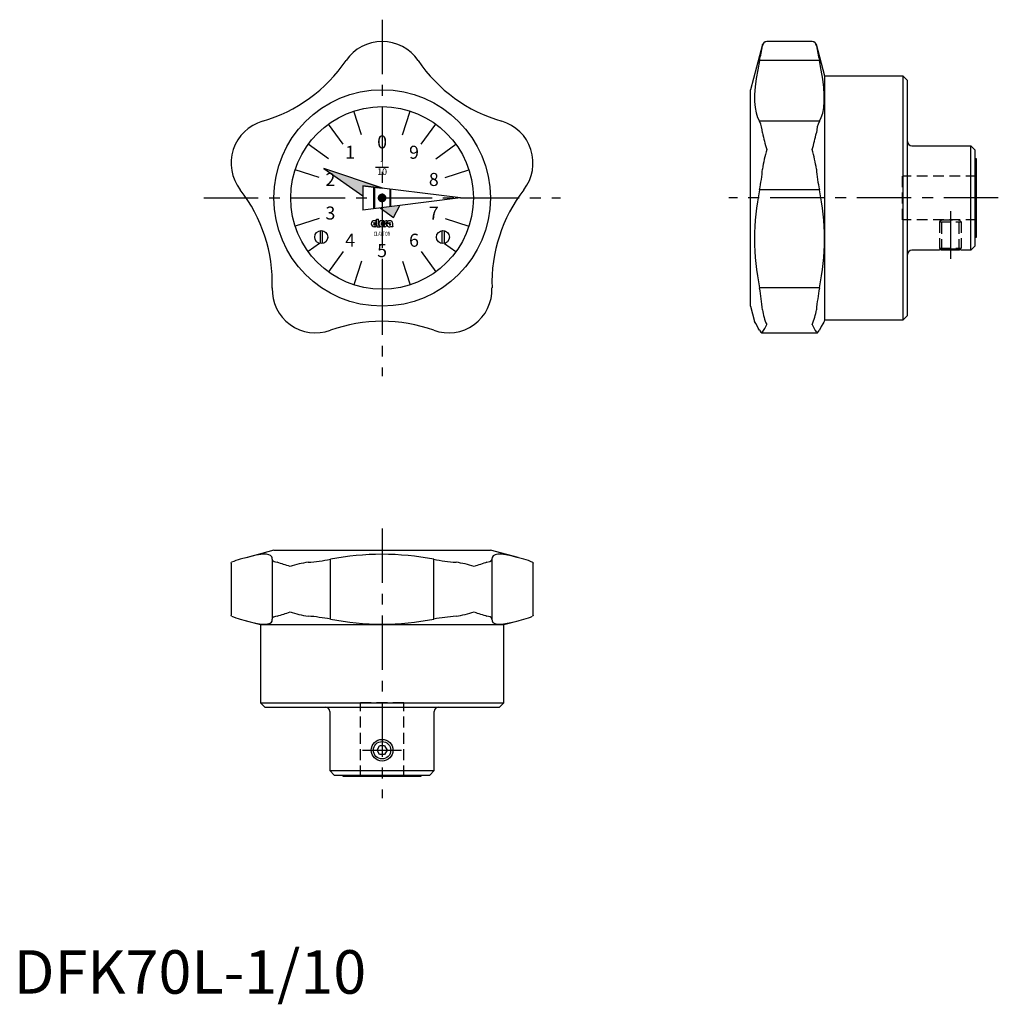
# Model space of a CAD drawing. Extents: x 1 to 226, y -2 to 224.
import ezdxf
from ezdxf.enums import TextEntityAlignment as Align

# ---------------------------------------------------------------- set-up
doc = ezdxf.new("R2010")
doc.units = 0
doc.header["$LTSCALE"] = 10
doc.linetypes.add('CENTER', pattern=[2, 1.25, -0.25, 0.25, -0.25])
doc.linetypes.add('HIDDEN', pattern=[0.375, 0.25, -0.125])
doc.layers.get('0').update_dxf_attribs({"linetype": 'CONTINUOUS'})
for name, color, linetype in [('1', 1, 'CENTER'), ('2', 2, 'HIDDEN'), ('3', 3, 'CONTINUOUS')]:
    doc.layers.add(name, color=color, linetype=linetype)
doc.styles.add('06500', font='romans.shx')
doc.styles.get("Standard").update_dxf_attribs({"font": 'ROMANS'})
doc.styles.add('STANDARD1', font='txt')

msp = doc.modelspace()

# ---------------------------------------------------------------- linework, layer by layer
for p, q in [((172.23, 218.29), (169.45, 207.93)), ((172.23, 218.02), (172.23, 218.29)), ((183.64, 219.03), (173.2, 219.03)), ((186.55, 211.03), (184.61, 218.29)), ((184.61, 218.02), (184.61, 218.29)), ((185.3, 214.65), (171.54, 214.65)), ((204.55, 211.03), (186.55, 211.03)), ((186.55, 155.03), (186.55, 211.03)), ((205.55, 210.03), (204.55, 211.03)), ((204.55, 155.03), (204.55, 211.03)), ((205.55, 156.03), (205.55, 210.03)), ((169.45, 158.13), (169.45, 207.93)), ((84.73, 204.03), (84.73, 198.28)), ((75.76, 195.37), (72.38, 200.02)), ((93.69, 195.37), (97.07, 200.02)), ((185.3, 200.67), (171.54, 200.67)), ((206.55, 195.03), (220.15, 195.03)), ((221.15, 194.03), (220.15, 195.03)), ((220.15, 171.03), (220.15, 195.03)), ((221.15, 172.03), (221.15, 194.03)), ((221.45, 192.03), (221.15, 192.03)), ((221.45, 174.03), (221.45, 192.03)), ((70.22, 187.75), (64.76, 189.52)), ((84.79, 185.28), (71.36, 189.84)), ((71.36, 189.84), (80.33, 183.52)), ((86.23, 190.03), (83.23, 190.03)), ((99.23, 187.75), (104.7, 189.52)), ((80.33, 185.83), (84.73, 185.3)), ((102.73, 183.03), (80.33, 185.83)), ((80.33, 185.83), (80.33, 180.23)), ((84.73, 185.3), (80.87, 186.61)), ((82.78, 185.52), (82.78, 180.55)), ((82.98, 185.52), (82.98, 180.55)), ((86.48, 185.05), (86.48, 181.02)), ((86.68, 185.05), (86.68, 181.02)), ((185.3, 184.93), (171.54, 184.93)), ((102.73, 183.03), (80.33, 180.23)), ((87.38, 178.54), (88.78, 181.29)), ((84.25, 180.75), (87.38, 178.54)), ((70.22, 178.32), (64.76, 176.55)), ((82.74, 177.25), (83.34, 177.25)), ((82.74, 176.94), (83.34, 176.94)), ((83.39, 177.8), (82.93, 177.8)), ((82.93, 177.34), (83.39, 177.34)), ((82.93, 176.85), (83.45, 176.85)), ((83.34, 176.94), (83.34, 177.25)), ((83.39, 177.34), (83.39, 177.8)), ((83.45, 178.18), (83.91, 178.18)), ((83.45, 177.09), (83.45, 178.18)), ((83.91, 177.09), (83.91, 178.18)), ((84.47, 177.25), (85.07, 177.25)), ((84.47, 176.94), (85.07, 176.94)), ((85.12, 177.8), (84.66, 177.8)), ((84.66, 177.34), (85.12, 177.34)), ((84.66, 176.85), (85.34, 176.85)), ((85.07, 176.94), (85.07, 177.25)), ((85.12, 177.34), (85.12, 177.8)), ((85.12, 176.85), (85.12, 176.39)), ((85.39, 176.92), (85.39, 176.9)), ((85.59, 177.27), (85.59, 177.28)), ((85.91, 177.8), (85.64, 177.8)), ((85.64, 177.34), (85.91, 177.34)), ((85.91, 177.34), (85.91, 177.8)), ((85.91, 177.34), (86.5, 177.34)), ((85.97, 177.25), (86.69, 177.25)), ((86.52, 177.8), (86.21, 177.8)), ((86.37, 176.94), (86.71, 176.94)), ((87.15, 177.22), (87.15, 176.59)), ((99.23, 178.32), (104.7, 176.55)), ((70.48, 175.53), (70.48, 172.56)), ((70.98, 175.53), (70.98, 172.56)), ((83.21, 176.39), (82.93, 176.39)), ((83.39, 176.64), (83.39, 176.57)), ((83.62, 176.39), (84.19, 176.39)), ((84.89, 176.39), (84.66, 176.39)), ((85.07, 176.64), (85.07, 176.57)), ((85.34, 176.39), (85.12, 176.39)), ((87.23, 176.39), (86.71, 176.39)), ((98.48, 175.53), (98.48, 172.56)), ((98.98, 175.53), (98.98, 172.56)), ((221.15, 174.03), (221.45, 174.03)), ((75.76, 170.7), (72.38, 166.05)), ((93.69, 170.7), (97.07, 166.05)), ((212.95, 171.03), (206.55, 171.03)), ((213.45, 171.03), (213.37, 171.11)), ((217.46, 171.03), (213.45, 171.03)), ((217.54, 171.11), (217.46, 171.03)), ((220.15, 171.03), (217.95, 171.03)), ((220.15, 171.03), (221.15, 172.03)), ((84.73, 167.78), (84.73, 162.03)), ((185.3, 162.32), (171.54, 162.32)), ((169.45, 158.13), (170.39, 154.65)), ((186.45, 154.65), (186.55, 155.03)), ((186.55, 155.03), (204.55, 155.03)), ((204.55, 155.03), (205.55, 156.03)), ((172.05, 152), (184.79, 152)), ((59.83, 102), (53.46, 100.29)), ((59.83, 102), (109.63, 102)), ((115.99, 100.3), (109.63, 102)), ((59.45, 99.92), (59.45, 86.21)), ((72.84, 86.15), (72.84, 99.92)), ((96.61, 86.15), (96.61, 99.92)), ((110.01, 86.21), (110.01, 99.92)), ((50, 99.02), (50, 87.05)), ((119.45, 87.05), (119.45, 99.02)), ((53.47, 85.77), (56.73, 84.9)), ((56.73, 84.9), (56.73, 66.9)), ((56.73, 84.9), (112.73, 84.9)), ((112.73, 84.9), (115.99, 85.78)), ((112.73, 66.9), (112.73, 84.9)), ((56.73, 66.9), (57.73, 65.9)), ((56.73, 66.9), (112.73, 66.9)), ((57.73, 65.9), (111.73, 65.9)), ((111.73, 65.9), (112.73, 66.9)), ((72.73, 64.9), (72.73, 51.3)), ((96.73, 51.3), (96.73, 64.9)), ((83.57, 56), (84.15, 57)), ((85.3, 57), (84.15, 57)), ((85.3, 57), (85.88, 56)), ((84.15, 55), (83.57, 56)), ((85.3, 55), (84.15, 55)), ((85.88, 56), (85.3, 55)), ((72.73, 51.3), (73.73, 50.3)), ((72.73, 51.3), (96.73, 51.3)), ((73.73, 50.3), (95.73, 50.3)), ((75.73, 50.3), (75.73, 50)), ((75.73, 50), (93.73, 50)), ((93.73, 50), (93.73, 50.3)), ((95.73, 50.3), (96.73, 51.3))]:
    msp.add_line(p, q)
at = {"flags": 128}
for points in [[(171.54, 214.65), (171.11, 212.52), (170.77, 210.51), (170.52, 208.57), (170.4, 206.79), (170.4, 205.23), (170.51, 203.85), (170.75, 202.6), (171.09, 201.55), (171.54, 200.67)], [(185.3, 200.67), (185.73, 201.5), (186.07, 202.52), (186.32, 203.77), (186.44, 205.21), (186.44, 206.76), (186.33, 208.47), (186.09, 210.38), (185.75, 212.42), (185.3, 214.65)], [(186.44, 154.65), (186.44, 154.65), (186.33, 154.45), (186.09, 154.05), (185.75, 153.43), (185.3, 152.59)], [(171.54, 152.59), (171.81, 152.16), (172.04, 152), (172.23, 152.15)], [(184.61, 152.15), (184.69, 152.04), (184.88, 152.03), (185.13, 152.29), (185.3, 152.59)], [(59.45, 99.92), (59.46, 100.24), (59.35, 100.52), (59.03, 100.82), (58.65, 100.97), (58.15, 101.06), (57.55, 101.07), (56.86, 101.01), (55.75, 100.84), (54.78, 100.63), (53.72, 100.36), (52.1, 99.92)], [(59.45, 99.92), (59.46, 99.78), (59.53, 99.65), (59.68, 99.53), (59.9, 99.42), (60.21, 99.31), (60.61, 99.22)], [(108.84, 99.22), (109.51, 99.4), (109.89, 99.61), (110.01, 99.88), (110, 99.92)], [(117.35, 99.92), (115.82, 100.34), (114.43, 100.68), (113.19, 100.93), (112.14, 101.06), (111.32, 101.06), (110.7, 100.94), (110.26, 100.71), (110.02, 100.36), (110, 99.92)], [(50.01, 99.02), (50, 99.04), (50.1, 99.22)], [(119.36, 99.22), (119.45, 99.1), (119.44, 99.02)], [(50.1, 86.84), (50.01, 86.97), (50.01, 87.05)], [(52.1, 86.15), (53.27, 85.83), (54.35, 85.54), (55.67, 85.25), (56.54, 85.1), (57.32, 85.01), (57.95, 85), (58.47, 85.05), (59, 85.23), (59.28, 85.44), (59.43, 85.71), (59.45, 86.15)], [(60.61, 86.84), (60.25, 86.76), (59.95, 86.67), (59.72, 86.57), (59.56, 86.46), (59.47, 86.33), (59.45, 86.19), (59.45, 86.15)], [(110, 86.15), (109.92, 86.42), (109.56, 86.65), (108.84, 86.84)], [(110, 86.15), (110.02, 85.73), (110.23, 85.38), (110.66, 85.14), (111.31, 85.01), (112.12, 85.01), (113.13, 85.13), (114.34, 85.36), (115.74, 85.71), (117.35, 86.15)], [(119.45, 87.05), (119.45, 87.03), (119.36, 86.84)]]:
    msp.add_lwpolyline(points, dxfattribs=at)
at = {"const_width": 1}
msp.add_lwpolyline([(84.43, 183.44, 1), (85.02, 182.63, 1)], format="xyb", close=True, dxfattribs=at)
for centre, radius in [((84.73, 183.03), 24.9), ((84.73, 183.03), 21), ((70.73, 174.03), 1.5), ((98.73, 174.03), 1.5), ((84.73, 56), 2.5)]:
    msp.add_circle(centre, radius)
for centre, radius, start, end in [((84.73, 209.03), 10, 34.1469, 145.8531), ((-54.45, 262.75), 231.05, 347.9832, 348.8365), ((173.2, 218.03), 1, 90.0231, 165), ((173.3, 217.97), 1.07, 95.5529, 177.324), ((183.64, 218.03), 1, 15, 90.0252), ((183.53, 217.96), 1.08, 3.0024, 84.1206), ((411.91, 262.88), 231.68, 191.1646, 192.0157), ((47.48, 234.3), 35, 286.1486, 325.8514), ((121.97, 234.3), 35, 214.1486, 253.8514), ((60, 191.07), 10, 106.1469, 217.8531), ((109.45, 191.07), 10, 322.1469, 73.8531), ((164.99, 197.55), 7.25, 3.7119, 25.5019), ((191.58, 197.62), 6.98, 154.0699, 176.7164), ((212.36, 206.01), 40.92, 191.2524, 196.8295), ((142.62, 206.47), 42.83, 343.2953, 348.6228), ((206.55, 196.03), 1, 180, 270), ((201.26, 185.77), 29.29, 163.3619, 172.3567), ((156.12, 185.89), 28.74, 7.5573, 16.724), ((135.36, 192.63), 36.99, 347.9853, 355.4049), ((221.61, 192.65), 37.12, 184.6079, 192.002), ((24.47, 163.45), 35, 358.1473, 37.8527), ((144.99, 163.46), 35, 142.1469, 181.8531), ((226.86, 173.63), 56.46, 168.4505, 191.5495), ((130.37, 173.63), 56.09, 348.3719, 11.6281), ((82.93, 177.09), 0.705, 90, 270), ((82.93, 177.09), 0.244, 90, 140.8333), ((82.93, 177.09), 0.244, 219.1667, 270), ((83.91, 176.62), 0.513, 154.0666, 177.8609), ((84.73, 177.04), 1.28, 177.7958, 210.7664), ((84.8, 177.04), 0.897, 176.7697, 226.8331), ((84.66, 177.09), 0.705, 90, 270), ((84.66, 177.09), 0.244, 90, 140.8333), ((84.66, 177.09), 0.244, 219.1667, 270), ((85.59, 176.62), 0.513, 154.0666, 177.8609), ((85.64, 177.34), 0.462, 90, 234.9004), ((85.34, 176.85), 0.462, 270, 54.9004), ((85.34, 176.9), 0.0513, 270, 0), ((85.34, 176.92), 0.0513, 0, 54.9004), ((85.64, 177.28), 0.0513, 90, 180), ((85.64, 177.27), 0.0513, 180, 234.9004), ((86.38, 176.91), 0.526, 140.6433, 303.5775), ((85.45, 177.56), 0.513, 334.0666, 357.8609), ((86.21, 177.54), 0.256, 90, 180), ((86.37, 176.9), 0.0385, 90, 235.4397), ((86.5, 177.08), 0.256, 235.4397, 326.633), ((86.5, 177.08), 0.256, 40.5416, 90), ((86.53, 177.17), 0.623, 4.2068, 90.6664), ((83.21, 176.57), 0.179, 270, 0), ((84.89, 176.57), 0.179, 270, 0), ((86.92, 176.54), 0.256, 194.9544, 216.8782), ((87.41, 176.57), 0.256, 175.266, 225.8461), ((206.55, 170.03), 1, 90, 180), ((215.45, 159.17), 12.12, 78.0984, 101.9016), ((69.45, 162), 10, 178.1469, 289.8531), ((100.01, 162), 10, 250.1469, 1.8531), ((105.43, 150.65), 67.14, 5.6972, 10.015), ((251.4, 150.65), 67.12, 169.9844, 174.3033), ((183.36, 158.63), 11.21, 186.7661, 204.9288), ((173.57, 158.61), 11.11, 334.9966, 353.3086), ((84.73, 119.67), 35, 70.1469, 109.8531), ((137.24, 134.88), 38.6, 27.3189, 30.8098), ((154.44, 163.06), 20.87, 328.476, 333.988), ((200.1, 161.8), 18.25, 205.6159, 211.9201), ((54.87, 88.65), 11.6, 103.7724, 114.2679), ((63.07, 152.96), 53.94, 274.9367, 280.4313), ((84.73, 38.76), 62.3, 79.0004, 100.9996), ((106.37, 152.89), 53.87, 259.5649, 265.0671), ((114.55, 88.52), 11.73, 65.7931, 76.1666), ((21.83, -24.43), 129.59, 71.214, 72.5888), ((70.18, 79.25), 20.12, 97.0273, 109.1807), ((99.23, 79.06), 20.32, 70.8797, 82.9124), ((145.52, -17.99), 122.82, 107.3733, 108.8239), ((54.91, 97.55), 11.73, 245.7931, 256.1666), ((23.94, 204.06), 122.82, 287.3733, 288.8239), ((70.22, 107.01), 20.32, 250.8797, 262.9124), ((63.08, 33.18), 53.87, 79.5649, 85.0671), ((84.73, 147.31), 62.3, 259.0004, 280.9996), ((106.38, 33.1), 53.94, 94.9367, 100.4313), ((99.28, 106.82), 20.12, 277.0273, 289.1807), ((147.87, 211.25), 130.39, 251.2182, 252.5846), ((114.58, 97.44), 11.63, 283.7849, 294.2554), ((71.73, 64.9), 1, 0, 90), ((97.73, 64.9), 1, 90, 180)]:
    msp.add_arc(centre, radius, start, end)
for points in [[(80.33, 185.83), (80.33, 183.52), (71.36, 189.84)], [(84.73, 185.3), (80.33, 185.83), (71.36, 189.84)], [(88.78, 181.29), (87.38, 178.54), (84.25, 180.75)]]:
    msp.add_solid(points)
at = {"layer": '1'}
for p, q in [((84.73, 224.03), (84.73, 142.03)), ((43.73, 183.03), (125.73, 183.03)), ((226.45, 183.03), (164.45, 183.03)), ((215.45, 180.03), (215.45, 169.03)), ((84.73, 107), (84.73, 45)), ((80.23, 56), (89.23, 56))]:
    msp.add_line(p, q, dxfattribs=at)
at = {"layer": '2'}
for p, q in [((221.45, 188.03), (204.45, 188.03)), ((204.45, 178.03), (204.45, 188.03)), ((221.45, 178.03), (204.45, 178.03)), ((213.45, 178.03), (212.95, 177.54)), ((212.95, 177.54), (212.95, 171.52)), ((212.95, 177.54), (217.95, 177.54)), ((213.45, 178.03), (217.46, 178.03)), ((213.45, 171.03), (213.45, 178.03)), ((217.95, 177.54), (217.46, 178.03)), ((217.46, 171.03), (217.46, 178.03)), ((217.95, 177.54), (217.95, 171.52)), ((212.95, 171.52), (213.37, 171.11)), ((212.95, 171.52), (217.95, 171.52)), ((217.54, 171.11), (217.95, 171.52)), ((79.73, 50), (79.73, 67)), ((79.73, 67), (89.73, 67)), ((89.73, 50), (89.73, 67))]:
    msp.add_line(p, q, dxfattribs=at)
at = {"layer": '3'}
for p, q in [((80.01, 197.54), (78.24, 203.01)), ((89.44, 197.54), (91.22, 203.01)), ((72.39, 192), (67.74, 195.38)), ((97.06, 192), (101.72, 195.38)), ((63.73, 183.03), (69.48, 183.03)), ((102.73, 183.03), (105.73, 183.03)), ((70.34, 172.58), (67.74, 170.69)), ((72.39, 174.07), (72.23, 173.95)), ((97.06, 174.07), (97.23, 173.95)), ((99.11, 172.58), (101.72, 170.69)), ((80.01, 168.53), (78.24, 163.06)), ((89.44, 168.53), (91.22, 163.06))]:
    msp.add_line(p, q, dxfattribs=at)
msp.add_circle((84.73, 56), 2.01, dxfattribs=at)

# ---------------------------------------------------------------- texts
for s, p in [('0', (84.73, 195.53)), ('1', (77.38, 193.15)), ('9', (92.07, 193.15)), ('2', (72.84, 186.9)), ('8', (96.62, 186.9)), ('3', (72.84, 179.17)), ('7', (96.62, 179.17)), ('4', (77.38, 172.92)), ('6', (92.07, 172.92)), ('5', (84.73, 170.53))]:
    msp.add_text(s, height=3).set_placement(p, align=Align.MIDDLE)
for s, p in [('1', (84.73, 190.03)), ('10', (84.73, 188.33))]:
    msp.add_text(s, height=1.5).set_placement(p, align=Align.CENTER)
at = {"style": '06500', "width": 0.65}
msp.add_text('CLAYTON', height=1, dxfattribs=at).set_placement((84.73, 174.28), align=Align.CENTER)
at = {"color": 3, "style": 'STANDARD1'}
msp.add_text('DFK70L-1/10', height=10, dxfattribs=at).set_placement((0, 0))

doc.saveas('drawing.dxf')
